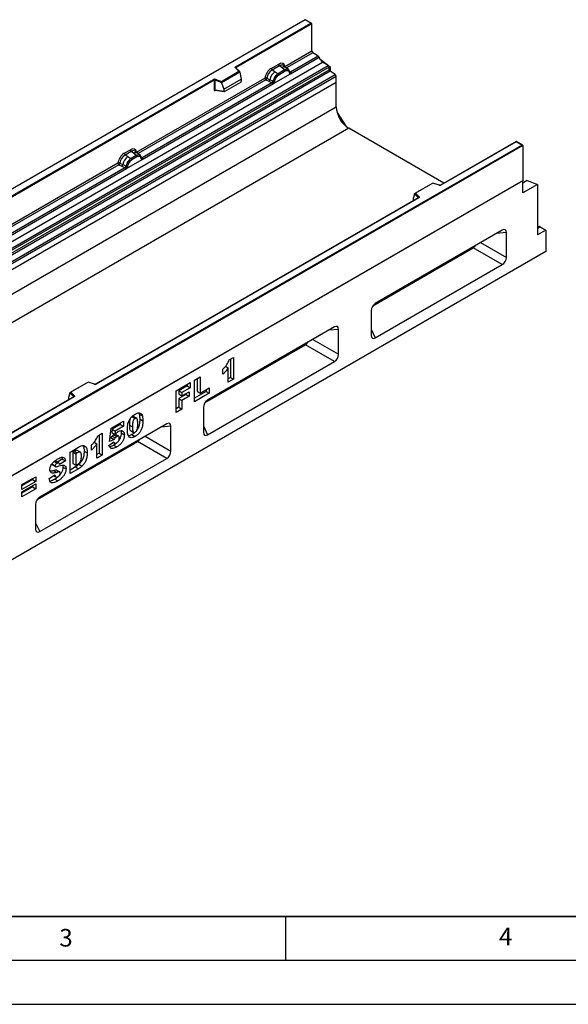
# Model space of a CAD drawing. Units: millimetres. Extents: x 0 to 420, y 0 to 297.
# Drawn here: x 135 to 197, y 0 to 112 of the extents above; entities that cross this region are included whole.
import ezdxf

# ---------------------------------------------------------------- set-up
doc = ezdxf.new("R2010")
doc.units = ezdxf.units.MM
doc.layers.add('LINIEN-DICK', color=7, linetype='Continuous', lineweight=35)
doc.layers.add('LINIEN-DÜNN', color=7, linetype='Continuous')
doc.layers.add('VORLAGE_TEXT', color=7, linetype='Continuous')
doc.styles.add('SLDTEXTSTYLE0', font='TXT', dxfattribs={"width": 0.605})

msp = doc.modelspace()

# ---------------------------------------------------------------- linework, layer by layer
at = {"color": 7, "linetype": 'Continuous', "lineweight": 25}
for p, q in [((167.2334, 111.9382), (108.3423, 77.9411)), ((167.9649, 111.5159), (167.2334, 111.9382)), ((167.2334, 111.9382), (167.2334, 111.91)), ((167.2334, 111.91), (108.4257, 77.961)), ((159.3257, 106.5966), (167.8815, 111.5358)), ((167.9994, 111.4678), (159.3847, 106.4946)), ((167.8815, 111.5358), (167.2334, 111.91)), ((167.9994, 108.3842), (167.9994, 111.4678)), ((164.9222, 106.6078), (167.9994, 108.3842)), ((165.5637, 105.7832), (168.8139, 107.6595)), ((168.7153, 107.7923), (165.5701, 105.9767)), ((168.7153, 107.7923), (168.1101, 108.1845)), ((168.895, 107.478), (170.0618, 106.5668)), ((110.2827, 73.1112), (169.2083, 107.1283)), ((110.9081, 72.7061), (169.8337, 106.7231)), ((169.9436, 106.5392), (111.018, 72.5222)), ((159.7079, 106.0719), (159.2993, 106.4805)), ((159.7929, 106.0367), (159.3582, 106.4714)), ((159.3582, 106.4714), (159.3583, 106.4709)), ((163.3574, 106.3953), (164.2268, 106.8971)), ((164.3323, 106.7009), (163.463, 106.199)), ((164.5835, 106.4878), (164.3323, 106.7009)), ((164.8779, 106.2382), (164.5835, 106.4878)), ((165.061, 106.482), (164.7835, 106.7175)), ((165.3592, 106.2292), (165.0634, 106.48)), ((169.8337, 106.7231), (169.2083, 107.1283)), ((169.97, 106.2565), (169.9436, 106.5392)), ((170.0618, 106.5668), (169.9472, 106.5006)), ((170.0618, 106.5668), (170.0618, 106.0859)), ((111.0444, 72.2395), (169.97, 106.2565)), ((170.0799, 106.0726), (111.1543, 72.0556)), ((111.7327, 71.6808), (170.6582, 105.6978)), ((170.7689, 105.4981), (111.8433, 71.4811)), ((148.0577, 96.8721), (162.662, 105.303)), ((157.7241, 104.9267), (159.7079, 106.0719)), ((159.812, 105.9959), (157.7378, 104.7985)), ((159.812, 105.9643), (157.7378, 104.7669)), ((159.812, 105.9643), (159.812, 105.9959)), ((159.812, 105.9643), (159.9585, 105.1655)), ((162.8816, 105.2898), (163.2055, 105.1171)), ((163.7731, 106.02), (163.463, 106.199)), ((163.6495, 104.6782), (165.5637, 105.7832)), ((163.6999, 105.2669), (163.8073, 105.4516)), ((163.7731, 106.02), (164.1363, 105.8101)), ((163.9358, 105.3582), (163.8445, 105.2012)), ((164.1363, 105.8101), (164.1588, 105.7971)), ((164.8961, 106.2227), (164.1588, 105.7971)), ((164.9752, 106.0755), (164.238, 105.6499)), ((164.8961, 106.2227), (164.8779, 106.2382)), ((165.3622, 106.2265), (165.2548, 106.2873)), ((165.3687, 106.0811), (165.2774, 106.1327)), ((165.3841, 106.1977), (165.347, 106.2394)), ((165.5018, 105.9523), (165.5001, 105.957)), ((165.5637, 105.7832), (165.5603, 105.7837)), ((165.5701, 105.9767), (165.5764, 105.9703)), ((165.5764, 105.9703), (165.602, 105.9406)), ((165.602, 105.9406), (165.6246, 105.91)), ((170.6582, 105.6978), (170.0799, 106.0726)), ((170.7689, 104.8096), (170.7689, 105.4981)), ((170.7689, 104.8096), (52.9178, 36.7756)), ((170.7689, 104.8096), (111.8433, 70.7926)), ((120.1402, 83.9753), (156.8151, 105.1473)), ((156.8741, 105.0452), (120.1992, 83.8733)), ((148.6992, 96.0476), (163.6495, 104.6782)), ((163.4458, 104.7504), (148.7056, 96.241)), ((156.8741, 105.0452), (156.8741, 103.9678)), ((156.9747, 105.0529), (156.9747, 103.9754)), ((157.7378, 104.7985), (156.9747, 105.0529)), ((157.0163, 105.1626), (157.7241, 104.9267)), ((157.7378, 104.7669), (157.7378, 104.7985)), ((157.7378, 104.7669), (157.9915, 104.03)), ((157.9915, 104.03), (159.9585, 105.1655)), ((158.0497, 103.7675), (159.9002, 104.8357)), ((159.9585, 105.1655), (159.9585, 104.9354)), ((162.7727, 105.1032), (163.0971, 104.9331)), ((163.0971, 104.9331), (163.4458, 104.7504)), ((163.5537, 104.9315), (163.2055, 105.1171)), ((163.4554, 104.7459), (163.4458, 104.7504)), ((163.4905, 104.7217), (163.4554, 104.7459)), ((163.5163, 104.6929), (163.4905, 104.7217)), ((163.5537, 104.9315), (163.5712, 104.9216)), ((163.5848, 104.913), (163.5712, 104.9216)), ((163.6529, 104.6825), (163.6495, 104.6782)), ((170.7689, 102.044), (170.7689, 104.8096)), ((156.9747, 103.9754), (157.9915, 103.7998)), ((156.9993, 103.9365), (156.9982, 103.9359)), ((156.9988, 103.9356), (158.0172, 103.7597)), ((157.9915, 104.03), (157.9915, 103.7998)), ((52.9178, 34.01), (170.7689, 102.044)), ((170.8635, 101.4022), (171.9115, 99.7817)), ((172.1831, 99.5945), (54.332, 31.5605)), ((182.9999, 93.3501), (172.1831, 99.5945)), ((133.0565, 63.7419), (191.8643, 97.6909)), ((191.9821, 97.6228), (133.0565, 63.6058)), ((191.2161, 98.0932), (182.6186, 93.13)), ((191.2161, 98.0651), (182.6603, 93.1259)), ((191.9476, 97.671), (191.2161, 98.0932)), ((191.2161, 98.0932), (191.2161, 98.0651)), ((191.8643, 97.6909), (191.2161, 98.0651)), ((191.9821, 97.6228), (191.9821, 93.6084)), ((146.6461, 96.748), (147.3623, 97.1615)), ((147.4678, 96.9652), (146.7517, 96.5518)), ((147.0618, 96.3727), (146.7517, 96.5518)), ((147.0618, 96.3727), (147.425, 96.1628)), ((148.0316, 96.4871), (147.4475, 96.1499)), ((147.719, 96.7521), (147.4678, 96.9652)), ((148.1107, 96.3399), (147.5267, 96.0027)), ((148.0134, 96.5025), (147.719, 96.7521)), ((148.1965, 96.7464), (147.919, 96.9818)), ((148.0316, 96.4871), (148.0134, 96.5025)), ((148.4947, 96.4935), (148.1989, 96.7444)), ((148.3903, 96.5516), (148.4977, 96.4909)), ((148.5042, 96.3454), (148.4129, 96.397)), ((148.5196, 96.462), (148.4825, 96.5037)), ((131.1225, 87.0956), (145.9507, 95.6557)), ((146.0614, 95.456), (146.3858, 95.2859)), ((146.1703, 95.6426), (146.4942, 95.4699)), ((146.3858, 95.2859), (146.7345, 95.1031)), ((146.8424, 95.2843), (146.4942, 95.4699)), ((146.8424, 95.2843), (146.8599, 95.2744)), ((146.8735, 95.2658), (146.8599, 95.2744)), ((146.9382, 95.031), (148.6992, 96.0476)), ((146.9886, 95.6197), (147.096, 95.8044)), ((147.2245, 95.711), (147.1332, 95.5539)), ((147.425, 96.1628), (147.4475, 96.1499)), ((148.6373, 96.2166), (148.6356, 96.2213)), ((148.6992, 96.0476), (148.6958, 96.048)), ((148.7056, 96.241), (148.7119, 96.2346)), ((148.7119, 96.2346), (148.7375, 96.2049)), ((148.7375, 96.2049), (148.7601, 96.1743)), ((131.764, 86.2711), (146.9382, 95.031)), ((146.7345, 95.1031), (131.7704, 86.4645)), ((146.7441, 95.0987), (146.7345, 95.1031)), ((146.7792, 95.0745), (146.7441, 95.0987)), ((146.805, 95.0456), (146.7792, 95.0745)), ((146.9416, 95.0353), (146.9382, 95.031)), ((191.9821, 93.6084), (74.131, 25.5744)), ((191.9821, 93.6084), (133.0565, 59.5914)), ((181.7416, 93.3691), (179.6939, 92.187)), ((181.7513, 93.3465), (179.7675, 92.2013)), ((182.4854, 93.1216), (181.7426, 93.3692)), ((182.4591, 93.1106), (181.7513, 93.3465)), ((192.4535, 93.6403), (191.9821, 93.3682)), ((191.9821, 92.2475), (191.9821, 93.6084)), ((193.632, 93.2), (191.9821, 92.2475)), ((192.4535, 93.6403), (193.632, 93.2)), ((193.632, 93.2), (193.632, 87.4842)), ((179.6634, 92.1095), (179.5169, 91.6036)), ((180.104, 91.7006), (179.6634, 92.1412)), ((179.6634, 92.1095), (179.6634, 92.1412)), ((179.7675, 92.2013), (180.1761, 91.7927)), ((180.108, 91.6807), (143.4331, 70.5087)), ((180.1497, 91.6766), (143.4748, 70.5046)), ((179.5169, 91.6036), (179.5169, 91.3734)), ((189.6352, 88.013), (175.2088, 79.6849)), ((190.1083, 84.9076), (190.1083, 87.7398)), ((193.632, 88.3499), (193.7963, 88.4142)), ((194.5748, 88.0284), (193.632, 87.4842)), ((193.9478, 88.3904), (194.5748, 88.0284)), ((194.5748, 88.0284), (194.5748, 85.5788)), ((194.5748, 85.5788), (76.9594, 17.6809)), ((174.9228, 79.4158), (186.3259, 85.9987)), ((189.6352, 84.0881), (186.3259, 85.9987)), ((175.2088, 75.7599), (189.6352, 84.0881)), ((174.7357, 78.8654), (174.7357, 76.0331)), ((170.5633, 77.0031), (156.137, 68.6749)), ((171.0365, 73.8976), (171.0365, 76.7299)), ((155.851, 68.4059), (167.254, 74.9887)), ((170.5633, 73.0781), (167.254, 74.9887)), ((156.137, 64.75), (170.5633, 73.0781)), ((158.6004, 73.2589), (159.0963, 73.5452)), ((158.7427, 73.3411), (158.7427, 71.2678)), ((159.0963, 73.5452), (159.0963, 71.0637)), ((157.8565, 71.6206), (157.8565, 72.1932)), ((158.1769, 72.5326), (158.4902, 72.3517)), ((158.4902, 70.7139), (158.4902, 72.3517)), ((142.5561, 70.7478), (140.5084, 69.5657)), ((142.5658, 70.7252), (140.582, 69.58)), ((143.2999, 70.5003), (142.5571, 70.7479)), ((143.2736, 70.4893), (142.5658, 70.7252)), ((152.5505, 69.7346), (154.1759, 70.6729)), ((154.1759, 70.6729), (154.1759, 70.1003)), ((154.6498, 70.9465), (155.3109, 71.3281)), ((154.6498, 68.4968), (154.6498, 70.9465)), ((154.9574, 71.124), (154.9574, 69.6871)), ((155.3109, 71.3281), (155.3109, 69.483)), ((158.7427, 71.2678), (158.4902, 71.1221)), ((159.0963, 71.0637), (158.4902, 70.7139)), ((158.7427, 71.2678), (159.0963, 71.0637)), ((140.4779, 69.4882), (140.3314, 68.9823)), ((140.9185, 69.0793), (140.4779, 69.5199)), ((140.4779, 69.4882), (140.4779, 69.5199)), ((140.582, 69.58), (140.9906, 69.1714)), ((152.5505, 67.2849), (152.5505, 69.7346)), ((153.8223, 70.3044), (152.8581, 69.7477)), ((152.8581, 69.7477), (152.8581, 69.366)), ((152.8581, 69.7477), (153.2117, 69.5436)), ((154.1759, 70.1003), (153.2117, 69.5436)), ((153.2117, 69.1619), (154.0381, 69.639)), ((153.2117, 69.5436), (153.2117, 69.1619)), ((153.6846, 69.4349), (153.6846, 69.3341)), ((153.8223, 70.4688), (153.8223, 70.3044)), ((153.8223, 70.3044), (154.1759, 70.1003)), ((154.0381, 69.639), (154.0381, 69.13)), ((155.9767, 69.6711), (154.6498, 68.905)), ((156.3303, 69.467), (154.6498, 68.4968)), ((154.9574, 69.6871), (155.3109, 69.483)), ((155.3109, 69.483), (156.3303, 70.0714)), ((155.9767, 69.8673), (155.9767, 69.6711)), ((155.9767, 69.6711), (156.3303, 69.467)), ((156.3303, 70.0714), (156.3303, 69.467)), ((140.9225, 69.0594), (132.325, 64.0962)), ((140.9642, 69.0553), (132.4084, 64.1161)), ((140.3314, 68.9823), (140.3314, 68.7521)), ((152.8581, 69.366), (153.2117, 69.1619)), ((153.6846, 69.3341), (152.8581, 68.857)), ((152.8581, 68.857), (152.8581, 67.8707)), ((152.8581, 68.857), (153.2117, 68.6528)), ((154.0381, 69.13), (153.2117, 68.6528)), ((153.2117, 68.6528), (153.2117, 67.6666)), ((153.6846, 69.3341), (154.0381, 69.13)), ((148.3129, 67.222), (148.3679, 67.0885)), ((152.8581, 67.8707), (152.5505, 67.6931)), ((153.2117, 67.6666), (152.5505, 67.2849)), ((152.8581, 67.8707), (153.2117, 67.6666)), ((155.6639, 67.8554), (155.6639, 65.0232)), ((145.1947, 65.4882), (146.5722, 66.2834)), ((146.2186, 66.0793), (146.2186, 65.9148)), ((146.5722, 66.2834), (146.5722, 65.7107)), ((147.5409, 66.8054), (147.8945, 66.6013)), ((148.0752, 66.6237), (147.7216, 66.8278)), ((148.3679, 67.0885), (148.7214, 66.8844)), ((148.4281, 66.5566), (148.7817, 66.3525)), ((151.4915, 65.9932), (137.0651, 57.665)), ((143.674, 64.6421), (144.1699, 64.9284)), ((144.1699, 64.9284), (144.1699, 62.4469)), ((145.0019, 63.9969), (145.1947, 65.4882)), ((145.2944, 65.3813), (145.2381, 64.973)), ((145.2381, 64.973), (145.5916, 64.7689)), ((146.2186, 65.9148), (145.2944, 65.3813)), ((145.2944, 65.3813), (145.648, 65.1772)), ((145.648, 65.1772), (145.5916, 64.7689)), ((146.5722, 65.7107), (145.648, 65.1772)), ((146.2186, 65.9148), (146.5722, 65.7107)), ((146.3288, 64.9575), (146.6824, 64.7534)), ((147.2435, 65.8568), (147.597, 65.6527)), ((147.376, 65.2291), (147.7295, 65.025)), ((151.9646, 62.8877), (151.9646, 65.7199)), ((136.7791, 57.396), (148.1822, 63.9788)), ((143.2505, 63.9158), (143.5638, 63.7349)), ((143.8163, 64.7243), (143.8163, 62.651)), ((144.9192, 63.5476), (145.4978, 63.9452)), ((145.5059, 64.2193), (145.0019, 63.9969)), ((145.1524, 64.4234), (145.0513, 64.3788)), ((145.1524, 64.4234), (145.5059, 64.2193)), ((145.2841, 64.6039), (145.6377, 64.3998)), ((145.4232, 63.894), (145.5767, 63.8054)), ((145.4507, 64.7398), (145.8043, 64.5357)), ((146.0325, 64.5722), (145.6789, 64.7763)), ((147.5452, 64.7719), (147.8988, 64.5678)), ((151.4915, 62.0682), (148.1822, 63.9788)), ((140.5003, 62.7781), (141.4761, 63.3415)), ((140.5003, 60.3285), (140.5003, 62.7781)), ((140.9702, 62.885), (140.8079, 62.7913)), ((140.8079, 62.7913), (140.8079, 61.4869)), ((140.8079, 62.7913), (141.1615, 62.5872)), ((140.9702, 62.885), (141.3237, 62.6809)), ((141.6745, 62.7569), (141.321, 62.961)), ((142.1027, 62.8951), (142.4563, 62.691)), ((142.9301, 63.0038), (142.9301, 63.5764)), ((143.5638, 62.097), (143.5638, 63.7349)), ((145.458, 63.5669), (145.8116, 63.3628)), ((137.0651, 53.74), (151.4915, 62.0682)), ((138.6934, 61.7), (139.0213, 61.5108)), ((139.2226, 61.5448), (138.869, 61.7489)), ((139.6178, 61.9874), (139.0673, 61.6345)), ((139.9713, 61.7833), (139.3101, 61.3594)), ((139.5638, 62.1856), (139.6178, 61.9874)), ((139.6178, 61.9874), (139.9713, 61.7833)), ((141.3237, 62.6809), (141.1615, 62.5872)), ((141.1615, 62.5872), (141.1615, 61.2828)), ((143.8163, 62.651), (143.5638, 62.5052)), ((144.1699, 62.4469), (143.5638, 62.097)), ((143.8163, 62.651), (144.1699, 62.4469)), ((138.328, 60.4537), (138.3937, 60.4157)), ((138.4607, 61.4035), (138.8142, 61.1994)), ((138.495, 61.3333), (138.8486, 61.1292)), ((138.6552, 60.6802), (139.0088, 60.4761)), ((138.979, 60.7254), (139.3325, 60.5213)), ((139.7004, 61.0778), (140.054, 60.8736)), ((141.1226, 61.096), (140.5003, 60.7367)), ((141.4761, 60.8919), (140.5003, 60.3285)), ((140.8079, 61.4869), (141.1615, 61.2828)), ((141.1226, 61.096), (141.4761, 60.8919)), ((141.1615, 61.2828), (141.3212, 61.375)), ((141.5139, 61.3885), (141.8674, 61.1844)), ((135.0289, 59.0788), (136.5992, 59.9853)), ((136.2457, 59.6486), (135.0289, 58.9461)), ((136.5992, 59.4445), (135.0289, 58.5379)), ((136.2457, 59.7812), (136.2457, 59.6486)), ((136.2457, 59.6486), (136.5992, 59.4445)), ((136.5992, 59.9853), (136.5992, 59.4445)), ((138.1255, 59.7718), (138.7867, 60.1982)), ((138.6345, 60.1001), (138.896, 59.9491)), ((138.6403, 60.1038), (138.862, 59.9758)), ((138.7594, 59.6999), (139.113, 59.4958)), ((135.0289, 58.2516), (136.5992, 59.1581)), ((135.0289, 58.5379), (135.0289, 59.0788)), ((136.2457, 58.8214), (135.0289, 58.119)), ((136.5992, 58.6173), (135.0289, 57.7108)), ((135.0289, 57.7108), (135.0289, 58.2516)), ((136.2457, 58.954), (136.2457, 58.8214)), ((136.2457, 58.8214), (136.5992, 58.6173)), ((136.5992, 59.1581), (136.5992, 58.6173)), ((136.592, 56.8455), (136.592, 54.0132))]:
    msp.add_line(p, q, dxfattribs=at)
at = {"color": 8, "linetype": 'Continuous', "lineweight": 25}
for p, q in [((168.1101, 108.1845), (165.1015, 106.4477)), ((159.3847, 106.4449), (159.3847, 106.4946)), ((165.3622, 106.2265), (165.3706, 106.2185)), ((165.3921, 106.1862), (165.3813, 106.2008)), ((165.5701, 105.9767), (165.4688, 106.0581)), ((165.502, 105.9526), (165.5472, 105.9226)), ((162.7727, 105.1032), (148.237, 96.712)), ((156.9906, 103.9031), (157.0358, 103.9292)), ((148.5273, 96.451), (148.5154, 96.467)), ((148.7056, 96.241), (148.6043, 96.3224)), ((146.0614, 95.456), (131.3018, 86.9355)), ((148.6375, 96.217), (148.6827, 96.187)), ((179.5169, 91.3734), (179.5352, 91.35)), ((180.104, 91.6784), (180.104, 91.7006)), ((190.1083, 87.7398), (188.9934, 87.6425)), ((193.632, 88.3194), (193.7963, 88.4142)), ((193.9478, 88.3904), (193.632, 88.2081)), ((187.1822, 86.5969), (190.1083, 84.9076)), ((171.0365, 76.7299), (169.9215, 76.6326)), ((174.7357, 76.7738), (175.2088, 75.7599)), ((168.1103, 75.587), (171.0365, 73.8976)), ((140.3314, 68.7521), (140.3497, 68.7287)), ((140.9185, 69.0571), (140.9185, 69.0793)), ((151.9646, 65.7199), (150.8497, 65.6226)), ((155.6639, 65.7638), (156.137, 64.75)), ((149.0385, 64.5771), (151.9646, 62.8877)), ((136.592, 54.7539), (137.0651, 53.74))]:
    msp.add_line(p, q, dxfattribs=at)
at = {"color": 7, "linetype": 'Continuous', "lineweight": 25, "flags": 128}
for points in [[(159.2993, 106.4805), (159.2876, 106.4947), (159.2801, 106.5098), (159.277, 106.5255), (159.2784, 106.5412), (159.2841, 106.5565), (159.2941, 106.5712), (159.3081, 106.5846), (159.3257, 106.5966)], [(148.5311, 96.4544), (148.5174, 96.471), (148.4977, 96.4909)], [(180.1761, 91.7927), (180.1878, 91.7785), (180.1953, 91.7634), (180.1984, 91.7477), (180.197, 91.732), (180.1913, 91.7167), (180.1813, 91.702), (180.1673, 91.6886), (180.1497, 91.6766)], [(140.9906, 69.1714), (141.0023, 69.1572), (141.0098, 69.1421), (141.0129, 69.1264), (141.0115, 69.1107), (141.0058, 69.0954), (140.9958, 69.0807), (140.9818, 69.0672), (140.9642, 69.0553)]]:
    msp.add_lwpolyline(points, dxfattribs=at)
at = {"color": 7, "linetype": 'Continuous', "lineweight": 25}
for centre, radius, start, end in [((168.2573, 108.3966), 0.2582, 182.752339, 235.226411), ((168.564, 107.577), 0.2632, 18.274279, 54.908862), ((169.8135, 107.9896), 1.0527, 198.274279, 234.908862), ((159.2567, 106.4888), 0.1281, 2.605478, 57.394522), ((163.6165, 106.4081), 0.2594, 182.829151, 233.704458), ((164.4859, 106.9099), 0.2594, 182.829151, 233.704458), ((169.683, 106.5082), 0.2624, 6.779161, 54.953251), ((164.7972, 104.7463), 1.6344, 128.801396, 166.884458), ((165.0868, 104.5536), 1.5596, 152.782181, 166.350889), ((164.1697, 106.1088), 0.9642, 240.834306, 250.285087), ((164.9864, 104.6993), 1.3987, 127.428137, 147.462551), ((163.3498, 104.6874), 0.8907, 48.863109, 59.097853), ((164.0436, 105.6403), 0.1946, 2.829151, 53.704458), ((165.1318, 105.7607), 0.5407, 76.848264, 117.996339), ((164.7809, 106.0659), 0.1946, 2.829151, 53.704458), ((165.1626, 106.1948), 0.1306, 331.579804, 45.071743), ((165.284, 106.1501), 0.1093, 320.812446, 44.313377), ((165.4311, 105.9496), 0.0684, 299.466345, 51.73442), ((165.5288, 106.0712), 0.1497, 277.034434, 299.252594), ((165.4274, 105.8412), 0.1449, 336.606462, 34.224482), ((170.2306, 106.2874), 0.2624, 186.779161, 234.953251), ((170.511, 105.4857), 0.2582, 2.752339, 55.226411), ((156.934, 104.9146), 0.2612, 71.630882, 117.061523), ((156.7461, 105.0394), 0.1281, 2.605478, 57.394522), ((156.9335, 104.9289), 0.1306, 71.630882, 117.061523), ((157.1475, 105.05), 0.1729, 139.360515, 179.046054), ((162.8997, 105.1733), 0.3109, 309.413584, 349.585541), ((163.2483, 104.9907), 0.3111, 309.41271, 349.036274), ((163.2467, 105.0095), 0.3362, 308.373844, 344.848488), ((163.2362, 105.1033), 0.4586, 303.680039, 313.565259), ((163.2681, 104.3467), 0.5107, 41.114519, 56.191491), ((163.6849, 105.1254), 0.2348, 244.741147, 285.696583), ((156.9335, 103.8515), 0.1306, 71.630882, 117.061523), ((173.8263, 102.1762), 3.0603, 182.476304, 237.523696), ((148.0859, 95.099), 1.6344, 128.801396, 166.884458), ((146.9052, 96.7608), 0.2594, 182.829151, 233.704458), ((147.6214, 97.1743), 0.2594, 182.829151, 233.704458), ((148.2673, 96.025), 0.5407, 76.848264, 117.996339), ((147.9164, 96.3303), 0.1946, 2.829151, 53.704458), ((148.2981, 96.4592), 0.1306, 331.579804, 45.071743), ((148.4195, 96.4145), 0.1093, 320.812446, 44.313377), ((148.5666, 96.214), 0.0684, 299.466345, 51.73442), ((146.1884, 95.5261), 0.3109, 309.413584, 349.585541), ((146.537, 95.3435), 0.3111, 309.412711, 349.036274), ((146.5354, 95.3622), 0.3362, 308.373821, 344.848491), ((148.3755, 94.9063), 1.5596, 152.782181, 166.350889), ((146.9737, 95.4781), 0.2348, 244.741147, 285.696583), ((147.4584, 96.4616), 0.9642, 240.834306, 250.285087), ((148.2751, 95.0521), 1.3987, 127.428137, 147.462551), ((146.6385, 95.0402), 0.8907, 48.863109, 59.097853), ((147.3324, 95.9931), 0.1946, 2.829151, 53.704458), ((148.6643, 96.3356), 0.1497, 277.034434, 299.252594), ((148.5629, 96.1055), 0.1449, 336.606462, 34.224482), ((146.5249, 95.4561), 0.4586, 303.680039, 313.565259), ((146.5568, 94.6995), 0.5107, 41.114519, 56.191491), ((182.5414, 93.3586), 0.2612, 251.630882, 297.061523), ((180.2095, 91.6922), 0.1059, 108.36942, 175.465908), ((193.8471, 88.2434), 0.1782, 55.596289, 106.559813), ((143.3559, 70.7372), 0.2612, 251.630882, 297.061523), ((141.024, 69.0709), 0.1059, 108.36942, 175.465908)]:
    msp.add_arc(centre, radius, start, end, dxfattribs=at)
at = {"color": 8, "linetype": 'Continuous', "lineweight": 25}
for centre, radius, start, end in [((159.3215, 106.4291), 0.056, 49.042188, 113.367983), ((159.4054, 106.4527), 0.0468, 116.350532, 160.56702), ((164.8175, 106.1196), 0.4363, 55.731906, 122.451299), ((165.5191, 106.0751), 0.1109, 259.462443, 297.432418), ((165.5257, 106.0632), 0.1059, 256.324217, 298.592594), ((157.0376, 103.9061), 0.0471, 141.752542, 183.66388), ((147.9531, 96.384), 0.4363, 55.731906, 122.451299), ((148.6546, 96.3394), 0.1109, 259.462443, 297.432418), ((148.6614, 96.327), 0.1052, 255.626606, 298.664806), ((182.481, 93.0951), 0.0268, 80.547252, 144.817189), ((182.6358, 93.0917), 0.0421, 54.441347, 113.633621), ((180.0788, 91.6738), 0.0367, 16.075915, 46.826385), ((180.1252, 91.6425), 0.0419, 54.382423, 114.307119), ((143.2955, 70.4738), 0.0268, 80.547252, 144.817189), ((143.4504, 70.4705), 0.0419, 54.388933, 114.232418), ((140.8933, 69.0525), 0.0367, 16.075915, 46.826385), ((140.9397, 69.0212), 0.0419, 54.382423, 114.307119)]:
    msp.add_arc(centre, radius, start, end, dxfattribs=at)
at = {"color": 7, "linetype": 'Continuous', "lineweight": 25}
for centre, major_axis, ratio, start_param, end_param in [((167.8815, 111.4678), (0.1179, 0), 0.57738155, 0, 1.57079633), ((163.3652, 105.5787), (0.5, 0.8661), 0.58372498, 0.7907783, 2.20231114), ((164.219, 106.0716), (0.5055, 0.8756), 0.57110705, 5.6515079, 7.06304074), ((159.7079, 106.0039), (0.1038, -0.0137), 0.64692249, 0.08496155, 1.65575788), ((163.4831, 105.5107), (0.4166, 0.7217), 0.61025779, 0.79077552, 2.20231306), ((157.7241, 104.8586), (-0.0092, 0.0908), 0.11202381, 3.97741074, 5.54820707), ((159.8975, 104.9032), (0.0431, 0.0715), 0.60369484, 3.97062182, 5.49645954), ((158.0525, 103.8381), (0.0448, 0.075), 0.55180164, 2.39633891, 3.92217664), ((191.8643, 97.6228), (0.1179, 0), 0.57738155, 0, 1.57079633), ((146.6539, 95.9315), (0.5, 0.8661), 0.58372498, 0.7907783, 2.20231114), ((146.7718, 95.8634), (0.4166, 0.7217), 0.61025779, 0.79077552, 2.20231306), ((147.3545, 96.3359), (0.5055, 0.8756), 0.57110705, 5.6515079, 7.06304074), ((181.7513, 93.2785), (-0.0092, 0.0908), 0.11202381, 5.54820707, 6.33352397), ((179.7675, 92.1333), (0.1038, -0.0137), 0.64692249, 1.65575788, 3.2265542), ((179.5779, 91.4118), (0.0448, 0.075), 0.55180164, 2.39633891, 2.93201645), ((189.558, 87.3329), (0.4156, 0.7198), 0.50131819, 5.56812172, 6.99812324), ((186.2486, 86.5896), (0.3608, 0.625), 0.66498574, 3.99727636, 4.57729446), ((189.558, 84.679), (0.3608, 0.625), 0.66498574, 3.99727636, 5.42727788), ((175.2861, 79.0939), (0.3608, 0.625), 0.66498574, 0.85568371, 2.28568523), ((170.4861, 76.323), (0.4156, 0.7198), 0.50131819, 5.56812172, 6.99812324), ((167.1768, 75.5797), (0.3608, 0.625), 0.66498574, 3.99727636, 4.57729446), ((175.2861, 76.44), (0.4156, 0.7198), 0.50131819, 2.42652907, 3.85653059), ((170.4861, 73.6691), (0.3608, 0.625), 0.66498574, 3.99727636, 5.42727788), ((142.5658, 70.6572), (-0.0092, 0.0908), 0.11202381, 5.54820707, 6.33352397), ((140.582, 69.512), (0.1038, -0.0137), 0.64692249, 1.65575788, 3.2265542), ((140.3924, 68.7905), (0.0448, 0.075), 0.55180164, 2.39633891, 2.93201645), ((156.2142, 68.084), (0.3608, 0.625), 0.66498574, 0.85568371, 2.28568523), ((151.4143, 65.313), (0.4156, 0.7198), 0.50131819, 5.56812172, 6.99812324), ((156.2142, 65.4301), (0.4156, 0.7198), 0.50131819, 2.42652907, 3.85653059), ((148.1049, 64.5697), (0.3608, 0.625), 0.66498574, 3.99727636, 4.57729446), ((151.4143, 62.6591), (0.3608, 0.625), 0.66498574, 3.99727636, 5.42727788), ((137.1424, 57.074), (0.3608, 0.625), 0.66498574, 0.85568371, 2.28568523), ((137.1424, 54.4202), (0.4156, 0.7198), 0.50131819, 2.42652907, 3.85653059)]:
    msp.add_ellipse(centre, major_axis=major_axis, ratio=ratio, start_param=start_param, end_param=end_param, dxfattribs=at)
at = {"color": 8, "linetype": 'Continuous', "lineweight": 25}
for centre in [(164.3369, 106.0036), (147.4724, 96.2679)]:
    msp.add_ellipse(centre, major_axis=(0.3974, 0.7474), ratio=0.56817741, start_param=6.15974251, end_param=7.04319622, dxfattribs=at)
at = {"color": 7, "linetype": 'Continuous', "lineweight": 25}
for points in [[(162.8816, 105.2898), (162.8645, 105.2966), (162.8302, 105.3102), (162.7689, 105.3187), (162.7089, 105.3175), (162.6776, 105.3078), (162.662, 105.303)], [(162.7727, 105.1032), (162.758, 105.1147), (162.7285, 105.1375), (162.6922, 105.1903), (162.6669, 105.2487), (162.6636, 105.2849), (162.662, 105.303)], [(146.1703, 95.6426), (146.1532, 95.6494), (146.1189, 95.663), (146.0576, 95.6715), (145.9976, 95.6703), (145.9663, 95.6606), (145.9507, 95.6557)], [(146.0614, 95.456), (146.0467, 95.4675), (146.0172, 95.4903), (145.9809, 95.5431), (145.9556, 95.6015), (145.9523, 95.6377), (145.9507, 95.6557)]]:
    msp.add_open_spline(points, degree=3, dxfattribs=at)
for points, knots in [([(162.8816, 105.2898), (162.878, 105.2736), (162.8707, 105.2404), (162.8458, 105.1874), (162.812, 105.1371), (162.786, 105.1147), (162.7727, 105.1032)], [0, 0, 0, 0, 0.233150092, 0.477032202, 0.732439974, 1, 1, 1, 1]), ([(163.6999, 105.2669), (163.6734, 105.2074), (163.6204, 105.0884), (163.5966, 104.9715), (163.5848, 104.913)], [0, 0, 0, 0, 0.50031491, 1, 1, 1, 1]), ([(164.1588, 105.7971), (164.0956, 105.7532), (163.9693, 105.6654), (163.8612, 105.5228), (163.8073, 105.4516)], [0, 0, 0, 0, 0.500394138, 1, 1, 1, 1]), ([(164.238, 105.6499), (164.1833, 105.6131), (164.0743, 105.5395), (163.9819, 105.4186), (163.9358, 105.3582)], [0, 0, 0, 0, 0.50098524, 1, 1, 1, 1]), ([(165.2548, 106.2873), (165.2002, 106.2958), (165.0911, 106.313), (164.9611, 106.2528), (164.8961, 106.2227)], [0, 0, 0, 0, 0.49960586, 1, 1, 1, 1]), ([(165.2774, 106.1327), (165.2313, 106.1398), (165.1389, 106.1542), (165.0299, 106.1018), (164.9752, 106.0755)], [0, 0, 0, 0, 0.499017252, 1, 1, 1, 1]), ([(165.4647, 105.8901), (165.455, 105.929), (165.4357, 106.0066), (165.391, 106.0563), (165.3687, 106.0811)], [0, 0, 0, 0, 0.50152903, 1, 1, 1, 1]), ([(165.5001, 105.957), (165.4887, 106.0046), (165.4658, 106.1006), (165.4114, 106.1652), (165.3841, 106.1977)], [0, 0, 0, 0, 0.49688313, 1, 1, 1, 1]), ([(165.5603, 105.7837), (165.5484, 105.7865), (165.5246, 105.7923), (165.4968, 105.8155), (165.4752, 105.8473), (165.4682, 105.8758), (165.4647, 105.8901)], [0, 0, 0, 0, 0.24987949, 0.50086961, 0.75007704, 1, 1, 1, 1]), ([(165.6246, 105.91), (165.6221, 105.9086), (165.6167, 105.9058), (165.6032, 105.905), (165.5901, 105.908), (165.5763, 105.9119), (165.5633, 105.9161), (165.5533, 105.9202), (165.5472, 105.9226)], [0, 0, 0, 0, 0.10968645, 0.22960112, 0.50052556, 0.58981799, 0.75032019, 1, 1, 1, 1]), ([(165.6246, 105.91), (165.6256, 105.8969), (165.6277, 105.8708), (165.6153, 105.8334), (165.593, 105.8028), (165.5737, 105.7899), (165.5637, 105.7832)], [0, 0, 0, 0, 0.25108473, 0.50120969, 0.74061948, 1, 1, 1, 1]), ([(163.5523, 104.771), (163.5477, 104.7564), (163.5408, 104.7344), (163.5325, 104.7111), (163.5252, 104.6989), (163.5196, 104.6951), (163.5163, 104.6929)], [0, 0, 0, 0, 0.49952625, 0.74995473, 0.85129017, 1, 1, 1, 1]), ([(163.6495, 104.6782), (163.639, 104.673), (163.6188, 104.6631), (163.5855, 104.6617), (163.5516, 104.6723), (163.5281, 104.686), (163.5163, 104.6929)], [0, 0, 0, 0, 0.25935348, 0.4987894, 0.74891482, 1, 1, 1, 1]), ([(163.5848, 104.913), (163.5821, 104.8892), (163.5767, 104.8415), (163.5604, 104.7945), (163.5523, 104.771)], [0, 0, 0, 0, 0.50018005, 1, 1, 1, 1]), ([(163.7485, 104.8993), (163.7449, 104.881), (163.7379, 104.8442), (163.7163, 104.7875), (163.6885, 104.7322), (163.6647, 104.6991), (163.6529, 104.6825)], [0, 0, 0, 0, 0.25005464, 0.5008566, 0.75025974, 1, 1, 1, 1]), ([(163.8445, 105.2012), (163.8222, 105.1506), (163.7775, 105.0493), (163.7581, 104.9494), (163.7485, 104.8993)], [0, 0, 0, 0, 0.49847086, 1, 1, 1, 1]), ([(156.8741, 103.9678), (156.8756, 103.9519), (156.878, 103.9274), (156.8924, 103.9049), (156.9073, 103.8926), (156.9258, 103.8864), (156.9531, 103.8858), (156.9758, 103.8963), (156.9906, 103.9031)], [0, 0, 0, 0, 0.23932922, 0.36790548, 0.49683708, 0.62593405, 0.75631267, 1, 1, 1, 1]), ([(156.9988, 103.9357), (156.9985, 103.9357), (156.9945, 103.9359), (156.9882, 103.9387), (156.9805, 103.9442), (156.9756, 103.9526), (156.9732, 103.963), (156.9742, 103.9713), (156.9747, 103.9754)], [0, 0, 0, 0, 0.01434585, 0.20171316, 0.3954733, 0.59130719, 0.79196354, 1, 1, 1, 1]), ([(148.3903, 96.5516), (148.3357, 96.5602), (148.2266, 96.5773), (148.0966, 96.5172), (148.0316, 96.4871)], [0, 0, 0, 0, 0.49960586, 1, 1, 1, 1]), ([(148.4129, 96.397), (148.3668, 96.4042), (148.2744, 96.4185), (148.1654, 96.3661), (148.1107, 96.3399)], [0, 0, 0, 0, 0.49901725, 1, 1, 1, 1]), ([(148.6002, 96.1544), (148.5905, 96.1933), (148.5712, 96.2709), (148.5265, 96.3206), (148.5042, 96.3454)], [0, 0, 0, 0, 0.50152903, 1, 1, 1, 1]), ([(148.6356, 96.2213), (148.6242, 96.269), (148.6013, 96.3649), (148.5469, 96.4295), (148.5196, 96.462)], [0, 0, 0, 0, 0.49688313, 1, 1, 1, 1]), ([(146.1703, 95.6426), (146.1667, 95.6264), (146.1594, 95.5932), (146.1345, 95.5401), (146.1007, 95.4898), (146.0747, 95.4675), (146.0614, 95.456)], [0, 0, 0, 0, 0.23315009, 0.4770322, 0.73243997, 1, 1, 1, 1]), ([(146.8735, 95.2658), (146.8708, 95.2419), (146.8654, 95.1942), (146.8491, 95.1473), (146.841, 95.1238)], [0, 0, 0, 0, 0.500180048, 1, 1, 1, 1]), ([(146.9886, 95.6197), (146.9621, 95.5601), (146.9091, 95.4412), (146.8853, 95.3242), (146.8735, 95.2658)], [0, 0, 0, 0, 0.50031491, 1, 1, 1, 1]), ([(147.0372, 95.2521), (147.0336, 95.2337), (147.0266, 95.197), (147.005, 95.1403), (146.9772, 95.085), (146.9534, 95.0518), (146.9416, 95.0353)], [0, 0, 0, 0, 0.25005464, 0.5008566, 0.75025974, 1, 1, 1, 1]), ([(147.1332, 95.5539), (147.1109, 95.5034), (147.0662, 95.4021), (147.0469, 95.3022), (147.0372, 95.2521)], [0, 0, 0, 0, 0.49847086, 1, 1, 1, 1]), ([(147.4475, 96.1499), (147.3843, 96.106), (147.258, 96.0182), (147.15, 95.8756), (147.096, 95.8044)], [0, 0, 0, 0, 0.500394138, 1, 1, 1, 1]), ([(147.5267, 96.0027), (147.472, 95.9658), (147.363, 95.8923), (147.2706, 95.7713), (147.2245, 95.711)], [0, 0, 0, 0, 0.50098524, 1, 1, 1, 1]), ([(148.6958, 96.048), (148.6839, 96.0509), (148.6601, 96.0566), (148.6323, 96.0798), (148.6107, 96.1116), (148.6037, 96.1401), (148.6002, 96.1544)], [0, 0, 0, 0, 0.249879492, 0.50086961, 0.750077042, 1, 1, 1, 1]), ([(148.7601, 96.1743), (148.7576, 96.1729), (148.7522, 96.1701), (148.7387, 96.1694), (148.7256, 96.1723), (148.7118, 96.1763), (148.6988, 96.1804), (148.6888, 96.1845), (148.6827, 96.187)], [0, 0, 0, 0, 0.10968645, 0.22960112, 0.50052556, 0.58981799, 0.75032019, 1, 1, 1, 1]), ([(148.7601, 96.1743), (148.7611, 96.1612), (148.7632, 96.1352), (148.7508, 96.0978), (148.7285, 96.0672), (148.7092, 96.0543), (148.6992, 96.0476)], [0, 0, 0, 0, 0.25108473, 0.50120969, 0.74061948, 1, 1, 1, 1]), ([(146.841, 95.1238), (146.8364, 95.1091), (146.8295, 95.0871), (146.8212, 95.0638), (146.8139, 95.0517), (146.8083, 95.0479), (146.805, 95.0456)], [0, 0, 0, 0, 0.49952625, 0.74995473, 0.85129017, 1, 1, 1, 1]), ([(146.9382, 95.031), (146.9277, 95.0258), (146.9075, 95.0159), (146.8742, 95.0145), (146.8403, 95.0251), (146.8168, 95.0388), (146.805, 95.0456)], [0, 0, 0, 0, 0.25935348, 0.4987894, 0.74891482, 1, 1, 1, 1]), ([(182.6186, 93.13), (182.6132, 93.1273), (182.602, 93.1217), (182.5748, 93.1148), (182.5427, 93.1121), (182.5104, 93.1146), (182.4931, 93.1195), (182.4854, 93.1216)], [0, 0, 0, 0, 0.18525901, 0.38051508, 0.5943113, 0.81876931, 1, 1, 1, 1]), ([(180.1177, 91.688), (180.1175, 91.6875), (180.1171, 91.6867), (180.1107, 91.6824), (180.108, 91.6807)], [0, 0, 0, 0, 0.58327751, 1, 1, 1, 1]), ([(157.8565, 72.1932), (157.9411, 72.2747), (158.1101, 72.4375), (158.3279, 72.7057), (158.4949, 72.9876), (158.5652, 73.1685), (158.6004, 73.2589)], [0, 0, 0, 0, 0.28025568, 0.56006948, 0.78003539, 1, 1, 1, 1]), ([(158.4902, 72.3517), (158.3802, 72.2005), (158.1837, 71.9303), (157.9565, 71.7153), (157.8565, 71.6206)], [0, 0, 0, 0, 0.55964783, 1, 1, 1, 1]), ([(143.4331, 70.5087), (143.4277, 70.506), (143.4165, 70.5004), (143.3893, 70.4935), (143.3572, 70.4908), (143.3249, 70.4933), (143.3076, 70.4981), (143.2999, 70.5003)], [0, 0, 0, 0, 0.18525901, 0.38051508, 0.5943113, 0.81876931, 1, 1, 1, 1]), ([(140.9322, 69.0667), (140.932, 69.0662), (140.9316, 69.0653), (140.9252, 69.0611), (140.9225, 69.0594)], [0, 0, 0, 0, 0.58327751, 1, 1, 1, 1]), ([(147.9147, 67.0902), (148.0168, 67.1442), (148.2204, 67.252), (148.4801, 67.2473), (148.6501, 67.1083), (148.6976, 66.959), (148.7214, 66.8844)], [0, 0, 0, 0, 0.28047547, 0.55956549, 0.77964098, 1, 1, 1, 1]), ([(147.0185, 65.3262), (147.02, 65.4146), (147.023, 65.5914), (147.0541, 65.87), (147.1189, 66.1602), (147.2462, 66.4624), (147.4457, 66.7303), (147.6764, 66.9419), (147.8352, 67.0407), (147.9147, 67.0902)], [0, 0, 0, 0, 0.140286634, 0.28052351, 0.420615395, 0.560209178, 0.706511447, 0.853131382, 1, 1, 1, 1]), ([(147.3405, 66.5689), (147.3273, 66.5387), (147.2949, 66.4644), (147.2504, 66.2163), (147.2466, 66.0166), (147.2435, 65.8568)], [0, 0, 0, 0, 0.12041931, 0.29642646, 1, 1, 1, 1]), ([(147.7203, 66.8249), (147.6961, 66.835), (147.6447, 66.8564), (147.5768, 66.8231), (147.5409, 66.8054)], [0, 0, 0, 0, 0.47121789, 1, 1, 1, 1]), ([(147.8945, 66.6013), (147.86, 66.5779), (147.7912, 66.5312), (147.7046, 66.4077), (147.6535, 66.2735), (147.6008, 66.0127), (147.5987, 65.8127), (147.597, 65.6527)], [0, 0, 0, 0, 0.12468512, 0.24908154, 0.37396195, 0.49923434, 1, 1, 1, 1]), ([(148.2031, 65.9847), (148.2021, 66.0654), (148.2001, 66.2267), (148.1787, 66.4542), (148.1181, 66.6189), (148.0004, 66.6513), (147.9298, 66.618), (147.8945, 66.6013)], [0, 0, 0, 0, 0.25118025, 0.50219636, 0.75050476, 0.87513763, 1, 1, 1, 1]), ([(148.7817, 66.3525), (148.7789, 66.2332), (148.7735, 65.9948), (148.7149, 65.6144), (148.5884, 65.2382), (148.3721, 64.9295), (148.1388, 64.7174), (147.9788, 64.6177), (147.8988, 64.5678)], [0, 0, 0, 0, 0.18711741, 0.37403908, 0.56018503, 0.70637362, 0.85304633, 1, 1, 1, 1]), ([(148.4281, 66.5566), (148.4256, 66.4371), (148.4205, 66.1983), (148.3593, 65.8205), (148.255, 65.4784), (148.129, 65.3094), (148.0885, 65.2551)], [0, 0, 0, 0, 0.28856545, 0.57682903, 0.86389634, 1, 1, 1, 1]), ([(148.3679, 67.0885), (148.3874, 66.9951), (148.4223, 66.8283), (148.4264, 66.6396), (148.4281, 66.5566)], [0, 0, 0, 0, 0.559914822, 1, 1, 1, 1]), ([(148.7214, 66.8844), (148.741, 66.791), (148.7759, 66.6242), (148.7799, 66.4355), (148.7817, 66.3525)], [0, 0, 0, 0, 0.559914822, 1, 1, 1, 1]), ([(145.5916, 64.7689), (145.6595, 64.8458), (145.7808, 64.9831), (145.9146, 65.0716), (145.9734, 65.1106)], [0, 0, 0, 0, 0.56003551, 1, 1, 1, 1]), ([(145.9734, 65.1106), (146.0758, 65.16), (146.2802, 65.2586), (146.5192, 65.1985), (146.6623, 65.0198), (146.6757, 64.8422), (146.6824, 64.7534)], [0, 0, 0, 0, 0.2802109, 0.55953769, 0.77962272, 1, 1, 1, 1]), ([(146.3288, 64.9575), (146.3208, 64.8593), (146.3047, 64.6629), (146.2071, 64.3664), (146.1007, 64.1982), (146.056, 64.1276)], [0, 0, 0, 0, 0.36704735, 0.73412926, 1, 1, 1, 1]), ([(146.2792, 65.2216), (146.2829, 65.2168), (146.329, 65.1584), (146.3289, 65.0536), (146.3288, 64.9575)], [0, 0, 0, 0, 0.08188839, 1, 1, 1, 1]), ([(147.1834, 64.5395), (147.1499, 64.5963), (147.0828, 64.7099), (147.0309, 64.9809), (147.0232, 65.1952), (147.0185, 65.3262)], [0, 0, 0, 0, 0.27957268, 0.55977225, 1, 1, 1, 1]), ([(147.2435, 65.8568), (147.2443, 65.7774), (147.2458, 65.6188), (147.2723, 65.4052), (147.3121, 65.2504), (147.3727, 65.2348), (147.378, 65.2334)], [0, 0, 0, 0, 0.324287241, 0.648354125, 0.969261893, 1, 1, 1, 1]), ([(147.8616, 65.0043), (147.836, 64.9794), (147.7344, 64.881), (147.6262, 64.8186), (147.5452, 64.7719)], [0, 0, 0, 0, 0.25216751, 1, 1, 1, 1]), ([(147.597, 65.6527), (147.5981, 65.5739), (147.6002, 65.4164), (147.6226, 65.1943), (147.683, 65.0365), (147.7943, 64.9971), (147.8634, 65.0287), (147.8979, 65.0445)], [0, 0, 0, 0, 0.25112681, 0.50208297, 0.75059273, 0.8752564, 1, 1, 1, 1]), ([(147.8979, 65.0445), (147.932, 65.0681), (148.0002, 65.1153), (148.0863, 65.2362), (148.1413, 65.3683), (148.1834, 65.5424), (148.2005, 65.7483), (148.2023, 65.9059), (148.2031, 65.9847)], [0, 0, 0, 0, 0.12465862, 0.2492333, 0.37409377, 0.49922884, 0.7494817, 1, 1, 1, 1]), ([(142.9301, 63.5764), (143.0147, 63.6579), (143.1837, 63.8206), (143.4015, 64.0889), (143.5686, 64.3708), (143.6388, 64.5516), (143.674, 64.6421)], [0, 0, 0, 0, 0.28025568, 0.56006948, 0.78003539, 1, 1, 1, 1]), ([(145.2841, 64.6039), (145.2575, 64.5724), (145.21, 64.5162), (145.17, 64.4518), (145.1524, 64.4234)], [0, 0, 0, 0, 0.55961448, 1, 1, 1, 1]), ([(145.4507, 64.7398), (145.4186, 64.7192), (145.3613, 64.6823), (145.3077, 64.6278), (145.2841, 64.6039)], [0, 0, 0, 0, 0.55982498, 1, 1, 1, 1]), ([(145.562, 64.7859), (145.5601, 64.7859), (145.5264, 64.7857), (145.4874, 64.7621), (145.4507, 64.7398)], [0, 0, 0, 0, 0.05690193, 1, 1, 1, 1]), ([(145.8279, 63.8545), (145.8003, 63.8238), (145.6851, 63.6958), (145.5561, 63.6226), (145.458, 63.5669)], [0, 0, 0, 0, 0.24014269, 1, 1, 1, 1]), ([(145.4978, 63.9452), (145.5085, 63.9061), (145.53, 63.8279), (145.6136, 63.7821), (145.7095, 63.7884), (145.773, 63.8202), (145.8047, 63.8361)], [0, 0, 0, 0, 0.27995258, 0.55904591, 0.77947216, 1, 1, 1, 1]), ([(145.6377, 64.3998), (145.6111, 64.3683), (145.5635, 64.312), (145.5235, 64.2477), (145.5059, 64.2193)], [0, 0, 0, 0, 0.55961448, 1, 1, 1, 1]), ([(145.6723, 64.767), (145.6662, 64.7754), (145.6518, 64.7952), (145.6246, 64.7899), (145.6089, 64.7868)], [0, 0, 0, 0, 0.423910293, 1, 1, 1, 1]), ([(145.8043, 64.5357), (145.7722, 64.5151), (145.7148, 64.4782), (145.6613, 64.4237), (145.6377, 64.3998)], [0, 0, 0, 0, 0.55982498, 1, 1, 1, 1]), ([(146.1039, 64.3617), (146.1016, 64.4132), (146.0972, 64.5155), (146.0186, 64.5943), (145.911, 64.5901), (145.8399, 64.5539), (145.8043, 64.5357)], [0, 0, 0, 0, 0.28068235, 0.55843229, 0.77889651, 1, 1, 1, 1]), ([(145.8047, 63.8361), (145.85, 63.8672), (145.9405, 63.9294), (146.0477, 64.0815), (146.0981, 64.2352), (146.1019, 64.3195), (146.1039, 64.3617)], [0, 0, 0, 0, 0.28024208, 0.55932734, 0.77921521, 1, 1, 1, 1]), ([(146.6824, 64.7534), (146.6747, 64.6549), (146.6594, 64.4579), (146.5464, 64.1359), (146.3601, 63.8148), (146.0996, 63.5435), (145.9077, 63.4232), (145.8116, 63.3628)], [0, 0, 0, 0, 0.18676515, 0.37354789, 0.56000595, 0.77957335, 1, 1, 1, 1]), ([(147.5452, 64.7719), (147.4674, 64.7282), (147.3278, 64.65), (147.1977, 64.6325), (147.1402, 64.6247)], [0, 0, 0, 0, 0.55767982, 1, 1, 1, 1]), ([(147.8988, 64.5678), (147.8215, 64.5262), (147.6672, 64.4432), (147.4589, 64.3978), (147.2936, 64.4353), (147.2201, 64.5048), (147.1834, 64.5395)], [0, 0, 0, 0, 0.28031073, 0.55988858, 0.77992145, 1, 1, 1, 1]), ([(141.3204, 62.9596), (141.2683, 62.97), (141.1625, 62.9913), (141.0349, 62.9208), (140.9702, 62.885)], [0, 0, 0, 0, 0.492659119, 1, 1, 1, 1]), ([(141.7951, 62.2934), (141.7937, 62.3548), (141.791, 62.4775), (141.764, 62.6456), (141.6851, 62.783), (141.5131, 62.7806), (141.3871, 62.7142), (141.3237, 62.6809)], [0, 0, 0, 0, 0.18753197, 0.37486204, 0.56089204, 0.77945098, 1, 1, 1, 1]), ([(141.4761, 63.3415), (141.5787, 63.3968), (141.7835, 63.5071), (142.0763, 63.5425), (142.3077, 63.4003), (142.4358, 63.0967), (142.4495, 62.8263), (142.4563, 62.691)], [0, 0, 0, 0, 0.18712889, 0.37346799, 0.55977089, 0.77952286, 1, 1, 1, 1]), ([(142.1027, 62.8951), (142.1003, 62.7569), (142.0955, 62.4812), (141.9756, 62.051), (141.7719, 61.6623), (141.5998, 61.4797), (141.5139, 61.3885)], [0, 0, 0, 0, 0.28087468, 0.56032958, 0.78042483, 1, 1, 1, 1]), ([(142.4563, 62.691), (142.4539, 62.5528), (142.4491, 62.2771), (142.3292, 61.8469), (142.1255, 61.4582), (141.9534, 61.2755), (141.8674, 61.1844)], [0, 0, 0, 0, 0.28087468, 0.56032958, 0.78042483, 1, 1, 1, 1]), ([(141.9647, 63.5041), (142.0024, 63.436), (142.093, 63.2719), (142.0991, 63.0341), (142.1027, 62.8951)], [0, 0, 0, 0, 0.41543909, 1, 1, 1, 1]), ([(143.5638, 63.7349), (143.4538, 63.5837), (143.2573, 63.3134), (143.0302, 63.0985), (142.9301, 63.0038)], [0, 0, 0, 0, 0.55964783, 1, 1, 1, 1]), ([(145.8116, 63.3628), (145.7382, 63.3229), (145.5915, 63.243), (145.3748, 63.1744), (145.1683, 63.186), (145.0012, 63.3093), (144.9466, 63.4681), (144.9192, 63.5476)], [0, 0, 0, 0, 0.18710489, 0.37393297, 0.56038522, 0.77988982, 1, 1, 1, 1]), ([(145.458, 63.5669), (145.3851, 63.5284), (145.2394, 63.4514), (145.0753, 63.3855), (144.9996, 63.393), (144.9872, 63.3942)], [0, 0, 0, 0, 0.45590211, 0.91112972, 1, 1, 1, 1]), ([(138.2081, 60.7769), (138.2124, 60.8381), (138.2209, 60.9606), (138.2867, 61.1606), (138.3834, 61.3543), (138.551, 61.5868), (138.7988, 61.8181), (139.0018, 61.9417), (139.1035, 62.0036)], [0, 0, 0, 0, 0.12504189, 0.25014352, 0.37508074, 0.50015669, 0.74958408, 1, 1, 1, 1]), ([(138.8651, 61.7434), (138.8609, 61.7482), (138.8385, 61.7739), (138.7894, 61.7688), (138.7499, 61.7508), (138.7425, 61.7474)], [0, 0, 0, 0, 0.15987689, 0.84307989, 1, 1, 1, 1]), ([(139.1035, 62.0036), (139.178, 62.0441), (139.3271, 62.125), (139.5467, 62.1978), (139.7623, 62.2008), (139.9227, 62.0555), (139.9551, 61.8742), (139.9713, 61.7833)], [0, 0, 0, 0, 0.18730878, 0.37443802, 0.56106283, 0.77997499, 1, 1, 1, 1]), ([(141.3212, 61.375), (141.3749, 61.4073), (141.482, 61.4716), (141.646, 61.6122), (141.7558, 61.8428), (141.7916, 62.0709), (141.7939, 62.2191), (141.7951, 62.2934)], [0, 0, 0, 0, 0.18741332, 0.37338084, 0.55902405, 0.77903932, 1, 1, 1, 1]), ([(138.3937, 60.4157), (138.3339, 60.4561), (138.227, 60.5284), (138.2139, 60.7008), (138.2081, 60.7769)], [0, 0, 0, 0, 0.55889862, 1, 1, 1, 1]), ([(138.6552, 60.6802), (138.5304, 60.6366), (138.3835, 60.5854), (138.2569, 60.6), (138.2379, 60.6022)], [0, 0, 0, 0, 0.85041243, 1, 1, 1, 1]), ([(139.0088, 60.4761), (138.8856, 60.4379), (138.6658, 60.3699), (138.4767, 60.4017), (138.3937, 60.4157)], [0, 0, 0, 0, 0.56070967, 1, 1, 1, 1]), ([(138.4607, 61.4035), (138.4638, 61.3819), (138.4684, 61.3502), (138.4895, 61.3389), (138.4962, 61.3353)], [0, 0, 0, 0, 0.67994314, 1, 1, 1, 1]), ([(138.979, 60.7254), (138.9522, 60.7316), (138.8986, 60.7441), (138.7864, 60.7193), (138.705, 60.695), (138.6552, 60.6802)], [0, 0, 0, 0, 0.278936933, 0.559328821, 1, 1, 1, 1]), ([(139.7004, 61.0778), (139.6915, 60.9767), (139.6738, 60.7747), (139.5357, 60.4453), (139.3235, 60.1357), (139.0528, 59.8814), (138.8573, 59.7605), (138.7594, 59.6999)], [0, 0, 0, 0, 0.18636132, 0.37285118, 0.55934866, 0.77937242, 1, 1, 1, 1]), ([(139.0213, 61.5108), (138.9933, 61.4931), (138.9374, 61.458), (138.8666, 61.3739), (138.8214, 61.2797), (138.8166, 61.2261), (138.8142, 61.1994)], [0, 0, 0, 0, 0.28076333, 0.56002259, 0.77997572, 1, 1, 1, 1]), ([(138.8142, 61.1994), (138.8178, 61.1784), (138.8242, 61.1408), (138.8507, 61.128), (138.8624, 61.1223)], [0, 0, 0, 0, 0.558106067, 1, 1, 1, 1]), ([(138.8624, 61.1223), (138.9015, 61.1219), (138.9716, 61.1212), (139.0485, 61.1476), (139.0824, 61.1593)], [0, 0, 0, 0, 0.55835877, 1, 1, 1, 1]), ([(139.3325, 60.5213), (139.3058, 60.5275), (139.2522, 60.54), (139.1399, 60.5152), (139.0585, 60.4909), (139.0088, 60.4761)], [0, 0, 0, 0, 0.278936933, 0.559328821, 1, 1, 1, 1]), ([(139.3101, 61.3594), (139.3022, 61.402), (139.2864, 61.487), (139.2183, 61.5625), (139.1193, 61.5611), (139.054, 61.5275), (139.0213, 61.5108)], [0, 0, 0, 0, 0.28075177, 0.55960688, 0.77940516, 1, 1, 1, 1]), ([(139.0824, 61.1593), (139.1908, 61.1933), (139.4074, 61.2613), (139.6736, 61.3135), (139.8616, 61.2812), (139.973, 61.1992), (140.0424, 61.06), (140.0501, 60.9358), (140.054, 60.8736)], [0, 0, 0, 0, 0.2503991, 0.50040281, 0.62540523, 0.75016613, 0.87506248, 1, 1, 1, 1]), ([(140.054, 60.8736), (140.0451, 60.7726), (140.0274, 60.5706), (139.8893, 60.2412), (139.6771, 59.9316), (139.4064, 59.6773), (139.2109, 59.5564), (139.113, 59.4958)], [0, 0, 0, 0, 0.18636132, 0.37285118, 0.55934866, 0.77937242, 1, 1, 1, 1]), ([(139.3928, 60.3861), (139.3892, 60.4195), (139.3827, 60.4793), (139.3479, 60.5084), (139.3325, 60.5213)], [0, 0, 0, 0, 0.55906069, 1, 1, 1, 1]), ([(139.6623, 61.2912), (139.6683, 61.2799), (139.6982, 61.2242), (139.6994, 61.1427), (139.7004, 61.0778)], [0, 0, 0, 0, 0.20252687, 1, 1, 1, 1]), ([(141.5139, 61.3885), (141.4418, 61.3266), (141.313, 61.216), (141.1808, 61.1326), (141.1226, 61.096)], [0, 0, 0, 0, 0.56005309, 1, 1, 1, 1]), ([(141.8674, 61.1844), (141.7953, 61.1225), (141.6666, 61.0119), (141.5343, 60.9285), (141.4761, 60.8919)], [0, 0, 0, 0, 0.56005309, 1, 1, 1, 1]), ([(139.113, 59.4958), (139.0267, 59.4487), (138.8543, 59.3545), (138.5988, 59.2627), (138.3511, 59.2692), (138.1781, 59.4546), (138.143, 59.666), (138.1255, 59.7718)], [0, 0, 0, 0, 0.18732866, 0.37445126, 0.56064816, 0.78013291, 1, 1, 1, 1]), ([(138.7594, 59.6999), (138.6738, 59.6547), (138.5028, 59.5642), (138.3052, 59.4751), (138.2138, 59.4846), (138.1969, 59.4863)], [0, 0, 0, 0, 0.44911472, 0.897735402, 1, 1, 1, 1]), ([(138.7867, 60.1982), (138.7931, 60.1493), (138.8046, 60.0619), (138.8445, 60.0021), (138.862, 59.9758)], [0, 0, 0, 0, 0.56038124, 1, 1, 1, 1]), ([(138.862, 59.9758), (138.8804, 59.9611), (138.9171, 59.9318), (139.0074, 59.9238), (139.081, 59.959), (139.1259, 59.9805)], [0, 0, 0, 0, 0.28039496, 0.56058169, 1, 1, 1, 1]), ([(139.1259, 59.9805), (139.1621, 60.0036), (139.2343, 60.0498), (139.3239, 60.1609), (139.3822, 60.2818), (139.3893, 60.3514), (139.3928, 60.3861)], [0, 0, 0, 0, 0.28071624, 0.559986646, 0.780262312, 1, 1, 1, 1])]:
    msp.add_open_spline(points, degree=3, knots=knots, dxfattribs=at)
at = {"layer": 'LINIEN-DICK'}
msp.add_line((20, 10), (415, 10), dxfattribs=at)
at = {"layer": 'LINIEN-DÜNN'}
for p, q in [((165, 10), (165, 5)), ((15, 5), (415, 5)), ((0, 0), (420, 0))]:
    msp.add_line(p, q, dxfattribs=at)

# ---------------------------------------------------------------- texts
at = {"layer": 'VORLAGE_TEXT', "char_height": 2, "attachment_point": 2, "style": 'SLDTEXTSTYLE0'}
for s, insert in [('3', (140.0453, 8.5647)), ('4', (190.0227, 8.7073))]:
    msp.add_mtext(s, dxfattribs=dict(at, insert=insert))

doc.saveas('drawing.dxf')
